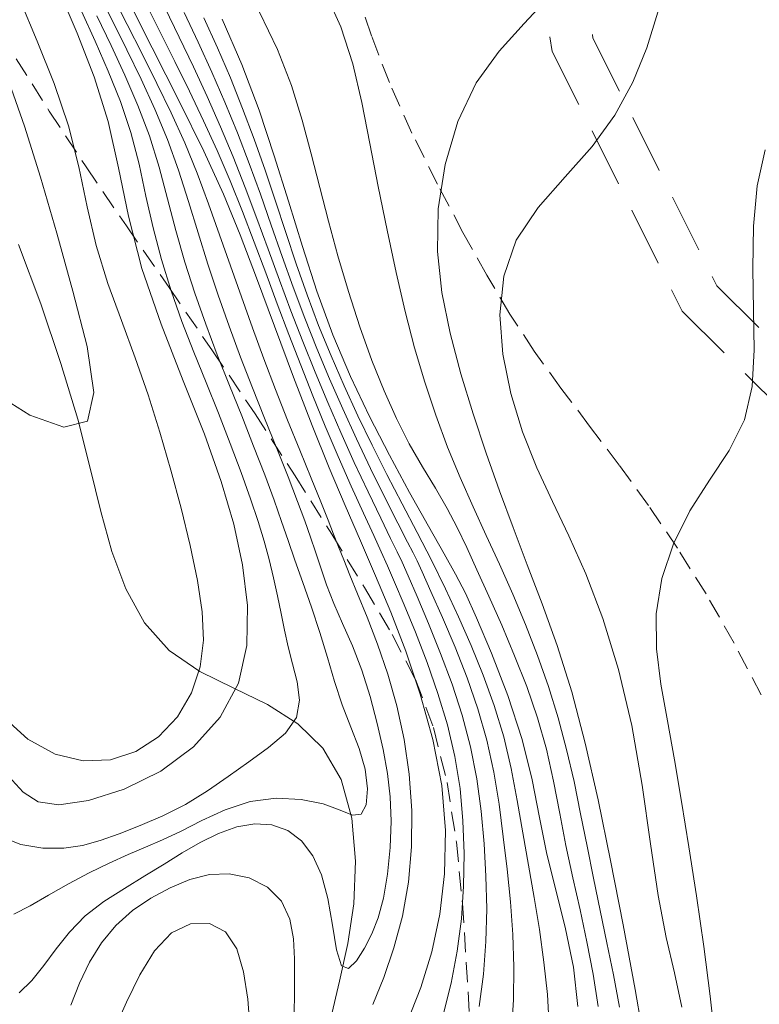
# Model space of a CAD drawing. Extents: x 755731 to 766125, y 5645207 to 5651151.
# Drawn here: x 757803 to 757840, y 5646225 to 5646274 of the extents above; entities that cross this region are included whole.
import ezdxf

# ---------------------------------------------------------------- set-up
doc = ezdxf.new("R2010")
doc.units = 0
doc.header["$MEASUREMENT"] = 0
for name, pattern in [('T03', [35, 7.5, -2.5, 2.5, -2.5, 5, -2.5, 2.5, -2.5, 5, -2.5]), ('T17', [9.5, 6, -0.5, 0.5, -0.5, 0.5, -0.5, 0.5, -0.5]), ('T20', [1.5, 1, -0.5]), ('T50', [4.5, 3, -1.5])]:
    doc.linetypes.add(name, pattern=pattern)
for name, color, linetype, lineweight in [('CURVA_DE_NIVEL_INDICE', 254, 'CONTINUOUS', 5), ('CURVA_DE_NIVEL_SECUND', 255, 'T03', 5), ('DRENAJE_SECUNDARIO', 150, 'CONTINUOUS', 5), ('HUELLAS', 40, 'CONTINUOUS', 5), ('VEGETACION', 92, 'CONTINUOUS', 5)]:
    doc.layers.add(name, color=color, linetype=linetype, lineweight=lineweight)

msp = doc.modelspace()

# ---------------------------------------------------------------- linework, layer by layer
at = {"layer": 'CURVA_DE_NIVEL_INDICE'}
for p, q in [((757805.604, 5646273.759, 446), (757804.678, 5646275.903, 446)), ((757809.395, 5646273.02, 456), (757807.953, 5646275.89, 456)), ((757813.944, 5646272.165, 466), (757812.941, 5646274.464, 466)), ((757806.459, 5646271.552, 446), (757805.604, 5646273.759, 446)), ((757810.792, 5646270.282, 456), (757809.395, 5646273.02, 456)), ((757814.817, 5646269.86, 466), (757813.944, 5646272.165, 466)), ((757807.168, 5646269.283, 446), (757806.459, 5646271.552, 446)), ((757812.024, 5646267.79, 456), (757810.792, 5646270.282, 456)), ((757815.588, 5646267.552, 466), (757814.817, 5646269.86, 466)), ((757807.702, 5646266.943, 446), (757807.168, 5646269.283, 446)), ((757813.018, 5646265.601, 456), (757812.024, 5646267.79, 456)), ((757816.306, 5646265.243, 466), (757815.588, 5646267.552, 466)), ((757840.063, 5646266.018, 476), (757840.465, 5646267.847, 476)), ((757808.21, 5646264.482, 446), (757807.702, 5646266.943, 446)), ((757839.865, 5646263.986, 476), (757840.063, 5646266.018, 476)), ((757813.862, 5646263.537, 456), (757813.018, 5646265.601, 456)), ((757817.015, 5646262.944, 466), (757816.306, 5646265.243, 466)), ((757808.884, 5646261.843, 446), (757808.21, 5646264.482, 446)), ((757839.828, 5646261.839, 476), (757839.865, 5646263.986, 476)), ((757814.691, 5646261.358, 456), (757813.862, 5646263.537, 456)), ((757817.753, 5646260.68, 466), (757817.015, 5646262.944, 466)), ((757809.852, 5646259.012, 446), (757808.884, 5646261.843, 446)), ((757839.873, 5646259.71, 476), (757839.828, 5646261.839, 476)), ((757815.603, 5646258.907, 456), (757814.691, 5646261.358, 456)), ((757818.556, 5646258.482, 466), (757817.753, 5646260.68, 466)), ((757839.91, 5646257.708, 476), (757839.873, 5646259.71, 476)), ((757810.973, 5646256.145, 446), (757809.852, 5646259.012, 446)), ((757816.563, 5646256.338, 456), (757815.603, 5646258.907, 456)), ((757819.448, 5646256.372, 466), (757818.556, 5646258.482, 466)), ((757839.805, 5646255.858, 476), (757839.91, 5646257.708, 476)), ((757812.046, 5646253.442, 446), (757810.973, 5646256.145, 446)), ((757817.503, 5646253.888, 456), (757816.563, 5646256.338, 456)), ((757820.414, 5646254.344, 466), (757819.448, 5646256.372, 466)), ((757839.409, 5646254.163, 476), (757839.805, 5646255.858, 476)), ((757818.37, 5646251.735, 456), (757817.503, 5646253.888, 456)), ((757821.426, 5646252.38, 466), (757820.414, 5646254.344, 466)), ((757838.636, 5646252.608, 476), (757839.409, 5646254.163, 476)), ((757812.904, 5646251.046, 446), (757812.046, 5646253.442, 446)), ((757837.64, 5646251.108, 476), (757838.636, 5646252.608, 476)), ((757822.448, 5646250.49, 466), (757821.426, 5646252.38, 466)), ((757819.177, 5646249.821, 456), (757818.37, 5646251.735, 456)), ((757813.539, 5646248.883, 446), (757812.904, 5646251.046, 446)), ((757836.636, 5646249.56, 476), (757837.64, 5646251.108, 476)), ((757823.399, 5646248.779, 466), (757822.448, 5646250.49, 466)), ((757819.953, 5646248.033, 456), (757819.177, 5646249.821, 456)), ((757835.809, 5646247.888, 476), (757836.636, 5646249.56, 476)), ((757813.981, 5646246.818, 446), (757813.539, 5646248.883, 446)), ((757824.191, 5646247.38, 466), (757823.399, 5646248.779, 466)), ((757820.721, 5646246.263, 456), (757819.953, 5646248.033, 456)), ((757835.23, 5646246.126, 476), (757835.809, 5646247.888, 476)), ((757824.775, 5646246.34, 466), (757824.191, 5646247.38, 466)), ((757814.234, 5646244.756, 446), (757813.981, 5646246.818, 446)), ((757821.486, 5646244.426, 456), (757820.721, 5646246.263, 456)), ((757825.271, 5646245.379, 466), (757824.775, 5646246.34, 466)), ((757834.938, 5646244.337, 476), (757835.23, 5646246.126, 476)), ((757825.841, 5646244.13, 466), (757825.271, 5646245.379, 466)), ((757814.204, 5646242.734, 446), (757814.234, 5646244.756, 446)), ((757822.246, 5646242.447, 456), (757821.486, 5646244.426, 456)), ((757826.593, 5646242.34, 466), (757825.841, 5646244.13, 466)), ((757834.948, 5646242.562, 476), (757834.938, 5646244.337, 476)), ((757813.769, 5646240.825, 446), (757814.204, 5646242.734, 446)), ((757822.984, 5646240.276, 456), (757822.246, 5646242.447, 456)), ((757835.177, 5646240.771, 476), (757834.948, 5646242.562, 476)), ((757827.416, 5646240.192, 466), (757826.593, 5646242.34, 466)), ((757812.848, 5646239.097, 446), (757813.769, 5646240.825, 446)), ((757835.513, 5646238.913, 476), (757835.177, 5646240.771, 476)), ((757823.624, 5646237.977, 456), (757822.984, 5646240.276, 456)), ((757828.141, 5646237.978, 466), (757827.416, 5646240.192, 466)), ((757811.504, 5646237.598, 446), (757812.848, 5646239.097, 446)), ((757835.866, 5646236.944, 476), (757835.513, 5646238.913, 476)), ((757824.073, 5646235.643, 456), (757823.624, 5646237.977, 456)), ((757828.653, 5646235.929, 466), (757828.141, 5646237.978, 466)), ((757809.843, 5646236.373, 446), (757811.504, 5646237.598, 446)), ((757836.225, 5646234.826, 476), (757835.866, 5646236.944, 476)), ((757802.124, 5646236.118, 446), (757802.867, 5646235.301, 446)), ((757807.991, 5646235.462, 446), (757809.843, 5646236.373, 446)), ((757829.031, 5646234.021, 466), (757828.653, 5646235.929, 466)), ((757806.181, 5646234.886, 446), (757807.991, 5646235.462, 446)), ((757824.262, 5646233.359, 456), (757824.073, 5646235.643, 456)), ((757802.867, 5646235.301, 446), (757803.626, 5646234.809, 446)), ((757803.626, 5646234.809, 446), (757804.669, 5646234.665, 446)), ((757804.669, 5646234.665, 446), (757806.181, 5646234.886, 446)), ((757836.596, 5646232.527, 476), (757836.225, 5646234.826, 476)), ((757829.404, 5646232.167, 466), (757829.031, 5646234.021, 466)), ((757824.213, 5646231.171, 456), (757824.262, 5646233.359, 456)), ((757836.981, 5646230.042, 476), (757836.596, 5646232.527, 476)), ((757829.865, 5646230.293, 466), (757829.404, 5646232.167, 466)), ((757823.969, 5646229.118, 456), (757824.213, 5646231.171, 456)), ((757830.346, 5646228.382, 466), (757829.865, 5646230.293, 466)), ((757837.353, 5646227.477, 476), (757836.981, 5646230.042, 476)), ((757823.567, 5646227.218, 456), (757823.969, 5646229.118, 456)), ((757810.386, 5646228.172, 456), (757811.35, 5646228.637, 456)), ((757811.35, 5646228.637, 456), (757812.308, 5646228.648, 456)), ((757812.308, 5646228.648, 456), (757813.121, 5646228.217, 456)), ((757809.528, 5646227.269, 456), (757810.386, 5646228.172, 456)), ((757813.121, 5646228.217, 456), (757813.686, 5646227.368, 456)), ((757830.743, 5646226.43, 466), (757830.346, 5646228.382, 466)), ((757837.679, 5646224.963, 476), (757837.353, 5646227.477, 476)), ((757808.776, 5646226.049, 456), (757809.528, 5646227.269, 456)), ((757813.686, 5646227.368, 456), (757814.037, 5646226.196, 456)), ((757823.009, 5646225.399, 456), (757823.567, 5646227.218, 456)), ((757808.101, 5646224.655, 456), (757808.776, 5646226.049, 456)), ((757814.037, 5646226.196, 456), (757814.243, 5646224.81, 456)), ((757830.977, 5646224.434, 466), (757830.743, 5646226.43, 466)), ((757822.294, 5646223.565, 456), (757823.009, 5646225.399, 456)), ((757837.937, 5646222.602, 476), (757837.679, 5646224.963, 476)), ((757807.455, 5646223.207, 456), (757808.101, 5646224.655, 456)), ((757814.243, 5646224.81, 456), (757814.364, 5646223.294, 456))]:
    msp.add_line(p, q, dxfattribs=at)
at = {"layer": 'CURVA_DE_NIVEL_SECUND'}
for p, q in [((757807.376, 5646274.416, 452), (757806.644, 5646275.911, 452)), ((757818.961, 5646274.075, 470), (757818.151, 5646275.867, 470)), ((757802.708, 5646275.423, 444), (757803.581, 5646273.355, 444)), ((757808.134, 5646274.194, 454), (757807.389, 5646275.685, 454)), ((757828.255, 5646274.245, 472), (757829.514, 5646275.618, 472)), ((757806.506, 5646273.358, 448), (757805.817, 5646274.874, 448)), ((757809.803, 5646273.807, 458), (757809.063, 5646275.3, 458)), ((757810.77, 5646273.56, 460), (757810.044, 5646275.06, 460)), ((757807.316, 5646273.14, 450), (757806.6, 5646274.645, 450)), ((757808.111, 5646272.922, 452), (757807.376, 5646274.416, 452)), ((757811.74, 5646273.304, 462), (757811.031, 5646274.81, 462)), ((757812.712, 5646273.024, 464), (757812.024, 5646274.54, 464)), ((757815.759, 5646272.933, 468), (757814.845, 5646274.821, 468)), ((757834.473, 5646273.023, 474), (757835.027, 5646274.827, 474)), ((757808.888, 5646272.707, 454), (757808.134, 5646274.194, 454)), ((757819.569, 5646272.206, 470), (757818.961, 5646274.075, 470)), ((757826.977, 5646272.849, 472), (757828.255, 5646274.245, 472)), ((757803.581, 5646273.355, 444), (757804.437, 5646271.211, 444)), ((757807.176, 5646271.835, 448), (757806.506, 5646273.358, 448)), ((757810.548, 5646272.317, 458), (757809.803, 5646273.807, 458)), ((757811.49, 5646272.058, 460), (757810.77, 5646273.56, 460)), ((757808.02, 5646271.629, 450), (757807.316, 5646273.14, 450)), ((757808.84, 5646271.423, 452), (757808.111, 5646272.922, 452)), ((757812.429, 5646271.789, 462), (757811.74, 5646273.304, 462)), ((757813.367, 5646271.495, 464), (757812.712, 5646273.024, 464)), ((757816.466, 5646271.115, 468), (757815.759, 5646272.933, 468)), ((757825.816, 5646271.238, 472), (757826.977, 5646272.849, 472)), ((757833.759, 5646271.283, 474), (757834.473, 5646273.023, 474)), ((757809.64, 5646271.219, 454), (757808.888, 5646272.707, 454)), ((757811.286, 5646270.823, 458), (757810.548, 5646272.317, 458)), ((757812.191, 5646270.547, 460), (757811.49, 5646272.058, 460)), ((757820.031, 5646270.246, 470), (757819.569, 5646272.206, 470)), ((757807.794, 5646270.296, 448), (757807.176, 5646271.835, 448)), ((757808.683, 5646270.104, 450), (757808.02, 5646271.629, 450)), ((757809.537, 5646269.912, 452), (757808.84, 5646271.423, 452)), ((757813.091, 5646270.262, 462), (757812.429, 5646271.789, 462)), ((757813.986, 5646269.952, 464), (757813.367, 5646271.495, 464)), ((757802.926, 5646269.048, 442), (757802.153, 5646271.254, 442)), ((757804.437, 5646271.211, 444), (757805.163, 5646269.067, 444)), ((757810.37, 5646269.722, 454), (757809.64, 5646271.219, 454)), ((757817.009, 5646269.359, 468), (757816.466, 5646271.115, 468)), ((757824.89, 5646269.283, 472), (757825.816, 5646271.238, 472)), ((757832.844, 5646269.611, 474), (757833.759, 5646271.283, 474)), ((757812.005, 5646269.322, 458), (757811.286, 5646270.823, 458)), ((757812.864, 5646269.023, 460), (757812.191, 5646270.547, 460)), ((757808.321, 5646268.728, 448), (757807.794, 5646270.296, 448)), ((757809.268, 5646268.552, 450), (757808.683, 5646270.104, 450)), ((757810.174, 5646268.378, 452), (757809.537, 5646269.912, 452)), ((757813.719, 5646268.719, 462), (757813.091, 5646270.262, 462)), ((757814.568, 5646268.392, 464), (757813.986, 5646269.952, 464)), ((757820.436, 5646268.173, 470), (757820.031, 5646270.246, 470)), ((757811.056, 5646268.207, 454), (757810.37, 5646269.722, 454)), ((757817.461, 5646267.642, 468), (757817.009, 5646269.359, 468)), ((757831.693, 5646268.012, 474), (757832.844, 5646269.611, 474)), ((757803.74, 5646266.466, 442), (757802.926, 5646269.048, 442)), ((757805.163, 5646269.067, 444), (757805.688, 5646266.982, 444)), ((757812.697, 5646267.808, 458), (757812.005, 5646269.322, 458)), ((757813.508, 5646267.487, 460), (757812.864, 5646269.023, 460)), ((757824.242, 5646267.098, 472), (757824.89, 5646269.283, 472)), ((757808.736, 5646267.127, 448), (757808.321, 5646268.728, 448)), ((757809.755, 5646266.968, 450), (757809.268, 5646268.552, 450)), ((757810.735, 5646266.816, 452), (757810.174, 5646268.378, 452)), ((757814.315, 5646267.163, 462), (757813.719, 5646268.719, 462)), ((757815.119, 5646266.821, 464), (757814.568, 5646268.392, 464)), ((757811.683, 5646266.668, 454), (757811.056, 5646268.207, 454)), ((757820.858, 5646265.987, 470), (757820.436, 5646268.173, 470)), ((757830.323, 5646266.473, 474), (757831.693, 5646268.012, 474)), ((757813.354, 5646266.278, 458), (757812.697, 5646267.808, 458)), ((757814.121, 5646265.938, 460), (757813.508, 5646267.487, 460)), ((757817.889, 5646265.94, 468), (757817.461, 5646267.642, 468)), ((757805.688, 5646266.982, 444), (757806.11, 5646264.962, 444)), ((757809.089, 5646265.508, 448), (757808.736, 5646267.127, 448)), ((757810.183, 5646265.364, 450), (757809.755, 5646266.968, 450)), ((757814.886, 5646265.597, 462), (757814.315, 5646267.163, 462)), ((757823.894, 5646264.857, 472), (757824.242, 5646267.098, 472)), ((757804.572, 5646263.623, 442), (757803.74, 5646266.466, 442)), ((757811.241, 5646265.234, 452), (757810.735, 5646266.816, 452)), ((757812.264, 5646265.11, 454), (757811.683, 5646266.668, 454)), ((757815.649, 5646265.242, 464), (757815.119, 5646266.821, 464)), ((757828.952, 5646264.921, 474), (757830.323, 5646266.473, 474)), ((757813.975, 5646264.732, 458), (757813.354, 5646266.278, 458)), ((757814.707, 5646264.378, 460), (757814.121, 5646265.938, 460)), ((757818.329, 5646264.228, 468), (757817.889, 5646265.94, 468)), ((757821.302, 5646263.772, 470), (757820.858, 5646265.987, 470)), ((757809.449, 5646263.89, 448), (757809.089, 5646265.508, 448)), ((757810.604, 5646263.758, 450), (757810.183, 5646265.364, 450)), ((757815.439, 5646264.024, 462), (757814.886, 5646265.597, 462)), ((757806.11, 5646264.962, 444), (757806.566, 5646262.998, 444)), ((757811.729, 5646263.645, 452), (757811.241, 5646265.234, 452)), ((757812.819, 5646263.542, 454), (757812.264, 5646265.11, 454)), ((757816.17, 5646263.659, 464), (757815.649, 5646265.242, 464)), ((757823.858, 5646262.699, 472), (757823.894, 5646264.857, 472)), ((757827.846, 5646263.265, 474), (757828.952, 5646264.921, 474)), ((757814.569, 5646263.174, 458), (757813.975, 5646264.732, 458)), ((757815.278, 5646262.812, 460), (757814.707, 5646264.378, 460)), ((757809.873, 5646262.291, 448), (757809.449, 5646263.89, 448)), ((757815.988, 5646262.451, 462), (757815.439, 5646264.024, 462)), ((757818.808, 5646262.475, 468), (757818.329, 5646264.228, 468)), ((757805.386, 5646260.69, 442), (757804.572, 5646263.623, 442)), ((757811.062, 5646262.164, 450), (757810.604, 5646263.758, 450)), ((757812.228, 5646262.06, 452), (757811.729, 5646263.645, 452)), ((757813.368, 5646261.969, 454), (757812.819, 5646263.542, 454)), ((757816.697, 5646262.08, 464), (757816.17, 5646263.659, 464)), ((757821.758, 5646261.635, 470), (757821.302, 5646263.772, 470)), ((757806.566, 5646262.998, 444), (757807.159, 5646261.081, 444)), ((757815.153, 5646261.612, 458), (757814.569, 5646263.174, 458)), ((757827.214, 5646261.441, 474), (757827.846, 5646263.265, 474)), ((757815.849, 5646261.247, 460), (757815.278, 5646262.812, 460)), ((757816.549, 5646260.883, 462), (757815.988, 5646262.451, 462)), ((757819.346, 5646260.673, 468), (757818.808, 5646262.475, 468)), ((757824.08, 5646260.616, 472), (757823.858, 5646262.699, 472)), ((757810.363, 5646260.711, 448), (757809.873, 5646262.291, 448)), ((757811.565, 5646260.583, 450), (757811.062, 5646262.164, 450)), ((757812.749, 5646260.481, 452), (757812.228, 5646262.06, 452)), ((757813.92, 5646260.396, 454), (757813.368, 5646261.969, 454)), ((757817.248, 5646260.51, 464), (757816.697, 5646262.08, 464)), ((757815.739, 5646260.052, 458), (757815.153, 5646261.612, 458)), ((757822.219, 5646259.659, 470), (757821.758, 5646261.635, 470)), ((757827.02, 5646259.492, 474), (757827.214, 5646261.441, 474)), ((757807.159, 5646261.081, 444), (757807.847, 5646259.194, 444)), ((757816.434, 5646259.687, 460), (757815.849, 5646261.247, 460)), ((757817.137, 5646259.326, 462), (757816.549, 5646260.883, 462)), ((757806.101, 5646257.878, 442), (757805.386, 5646260.69, 442)), ((757810.913, 5646259.148, 448), (757810.363, 5646260.711, 448)), ((757812.113, 5646259.017, 450), (757811.565, 5646260.583, 450)), ((757813.298, 5646258.912, 452), (757812.749, 5646260.481, 452)), ((757814.481, 5646258.827, 454), (757813.92, 5646260.396, 454)), ((757817.836, 5646258.954, 464), (757817.248, 5646260.51, 464)), ((757819.93, 5646258.882, 468), (757819.346, 5646260.673, 468)), ((757824.494, 5646258.562, 472), (757824.08, 5646260.616, 472)), ((757816.331, 5646258.495, 458), (757815.739, 5646260.052, 458)), ((757817.036, 5646258.134, 460), (757816.434, 5646259.687, 460)), ((757822.698, 5646257.824, 470), (757822.219, 5646259.659, 470)), ((757827.169, 5646257.488, 474), (757827.02, 5646259.492, 474)), ((757807.847, 5646259.194, 444), (757808.548, 5646257.318, 444)), ((757811.511, 5646257.599, 448), (757810.913, 5646259.148, 448)), ((757812.702, 5646257.462, 450), (757812.113, 5646259.017, 450)), ((757813.878, 5646257.351, 452), (757813.298, 5646258.912, 452)), ((757817.752, 5646257.779, 462), (757817.137, 5646259.326, 462)), ((757818.463, 5646257.414, 464), (757817.836, 5646258.954, 464)), ((757820.538, 5646257.182, 468), (757819.93, 5646258.882, 468)), ((757815.058, 5646257.263, 454), (757814.481, 5646258.827, 454)), ((757816.933, 5646256.942, 458), (757816.331, 5646258.495, 458)), ((757825.038, 5646256.504, 472), (757824.494, 5646258.562, 472)), ((757806.449, 5646255.548, 442), (757806.101, 5646257.878, 442)), ((757817.656, 5646256.59, 460), (757817.036, 5646258.134, 460)), ((757812.134, 5646256.056, 448), (757811.511, 5646257.599, 448)), ((757813.316, 5646255.916, 450), (757812.702, 5646257.462, 450)), ((757818.394, 5646256.243, 462), (757817.752, 5646257.779, 462)), ((757819.126, 5646255.888, 464), (757818.463, 5646257.414, 464)), ((757823.211, 5646256.085, 470), (757822.698, 5646257.824, 470)), ((757827.574, 5646255.495, 474), (757827.169, 5646257.488, 474)), ((757808.548, 5646257.318, 444), (757809.199, 5646255.439, 444)), ((757814.482, 5646255.798, 452), (757813.878, 5646257.351, 452)), ((757815.651, 5646255.706, 454), (757815.058, 5646257.263, 454)), ((757817.546, 5646255.392, 458), (757816.933, 5646256.942, 458)), ((757821.152, 5646255.635, 468), (757820.538, 5646257.182, 468)), ((757818.296, 5646255.055, 460), (757817.656, 5646256.59, 460)), ((757825.664, 5646254.466, 472), (757825.038, 5646256.504, 472)), ((757812.758, 5646254.512, 448), (757812.134, 5646256.056, 448)), ((757813.938, 5646254.37, 450), (757813.316, 5646255.916, 450)), ((757819.062, 5646254.719, 462), (757818.394, 5646256.243, 462)), ((757819.822, 5646254.377, 464), (757819.126, 5646255.888, 464)), ((757823.77, 5646254.407, 470), (757823.211, 5646256.085, 470)), ((757801.398, 5646255.532, 442), (757803.2, 5646254.409, 442)), ((757806.119, 5646254.1, 442), (757806.449, 5646255.548, 442)), ((757809.199, 5646255.439, 444), (757809.795, 5646253.544, 444)), ((757815.099, 5646254.248, 452), (757814.482, 5646255.798, 452)), ((757816.259, 5646254.155, 454), (757815.651, 5646255.706, 454)), ((757818.175, 5646253.849, 458), (757817.546, 5646255.392, 458)), ((757821.777, 5646254.234, 468), (757821.152, 5646255.635, 468)), ((757828.166, 5646253.562, 474), (757827.574, 5646255.495, 474)), ((757818.958, 5646253.528, 460), (757818.296, 5646255.055, 460)), ((757803.2, 5646254.409, 442), (757804.927, 5646253.804, 442)), ((757813.356, 5646252.971, 448), (757812.758, 5646254.512, 448)), ((757819.755, 5646253.205, 462), (757819.062, 5646254.719, 462)), ((757820.547, 5646252.879, 464), (757819.822, 5646254.377, 464)), ((757824.37, 5646252.79, 470), (757823.77, 5646254.407, 470)), ((757826.329, 5646252.483, 472), (757825.664, 5646254.466, 472)), ((757804.927, 5646253.804, 442), (757806.119, 5646254.1, 442)), ((757814.544, 5646252.835, 450), (757813.938, 5646254.37, 450)), ((757815.713, 5646252.717, 452), (757815.099, 5646254.248, 452)), ((757816.875, 5646252.627, 454), (757816.259, 5646254.155, 454)), ((757822.424, 5646252.958, 468), (757821.777, 5646254.234, 468)), ((757809.795, 5646253.544, 444), (757810.349, 5646251.625, 444)), ((757818.824, 5646252.313, 458), (757818.175, 5646253.849, 458)), ((757819.643, 5646252.01, 460), (757818.958, 5646253.528, 460)), ((757828.886, 5646251.737, 474), (757828.166, 5646253.562, 474)), ((757813.905, 5646251.496, 448), (757813.356, 5646252.971, 448)), ((757820.471, 5646251.702, 462), (757819.755, 5646253.205, 462)), ((757823.095, 5646251.785, 468), (757822.424, 5646252.958, 468)), ((757815.104, 5646251.382, 450), (757814.544, 5646252.835, 450)), ((757816.285, 5646251.281, 452), (757815.713, 5646252.717, 452)), ((757817.455, 5646251.209, 454), (757816.875, 5646252.627, 454)), ((757821.298, 5646251.392, 464), (757820.547, 5646252.879, 464)), ((757825.003, 5646251.24, 470), (757824.37, 5646252.79, 470)), ((757827, 5646250.576, 472), (757826.329, 5646252.483, 472)), ((757819.488, 5646250.809, 458), (757818.824, 5646252.313, 458)), ((757820.338, 5646250.525, 460), (757819.643, 5646252.01, 460)), ((757810.349, 5646251.625, 444), (757810.866, 5646249.686, 444)), ((757814.379, 5646250.162, 448), (757813.905, 5646251.496, 448)), ((757821.196, 5646250.235, 462), (757820.471, 5646251.702, 462)), ((757822.066, 5646249.916, 464), (757821.298, 5646251.392, 464)), ((757823.751, 5646250.698, 468), (757823.095, 5646251.785, 468)), ((757829.679, 5646250.027, 474), (757828.886, 5646251.737, 474)), ((757815.583, 5646250.095, 450), (757815.104, 5646251.382, 450)), ((757816.771, 5646250.038, 452), (757816.285, 5646251.281, 452)), ((757817.946, 5646250.007, 454), (757817.455, 5646251.209, 454)), ((757825.66, 5646249.757, 470), (757825.003, 5646251.24, 470)), ((757820.112, 5646249.433, 458), (757819.488, 5646250.809, 458)), ((757820.979, 5646249.192, 460), (757820.338, 5646250.525, 460)), ((757824.349, 5646249.682, 468), (757823.751, 5646250.698, 468)), ((757827.685, 5646248.705, 472), (757827, 5646250.576, 472)), ((757814.764, 5646249.019, 448), (757814.379, 5646250.162, 448)), ((757815.962, 5646249.022, 450), (757815.583, 5646250.095, 450)), ((757817.142, 5646249.048, 452), (757816.771, 5646250.038, 452)), ((757818.315, 5646249.087, 454), (757817.946, 5646250.007, 454)), ((757821.851, 5646248.939, 462), (757821.196, 5646250.235, 462)), ((757822.832, 5646248.456, 464), (757822.066, 5646249.916, 464)), ((757830.517, 5646248.296, 474), (757829.679, 5646250.027, 474)), ((757810.866, 5646249.686, 444), (757811.323, 5646247.794, 444)), ((757820.631, 5646248.303, 458), (757820.112, 5646249.433, 458)), ((757824.862, 5646248.71, 468), (757824.349, 5646249.682, 468)), ((757826.331, 5646248.307, 470), (757825.66, 5646249.757, 470)), ((757815.074, 5646248.019, 448), (757814.764, 5646249.019, 448)), ((757816.291, 5646248.058, 450), (757815.962, 5646249.022, 450)), ((757817.43, 5646248.231, 452), (757817.142, 5646249.048, 452)), ((757818.597, 5646248.368, 454), (757818.315, 5646249.087, 454)), ((757821.484, 5646248.153, 460), (757820.979, 5646249.192, 460)), ((757822.346, 5646247.975, 462), (757821.851, 5646248.939, 462)), ((757823.571, 5646247.017, 464), (757822.832, 5646248.456, 464)), ((757825.341, 5646247.702, 468), (757824.862, 5646248.71, 468)), ((757828.401, 5646246.813, 472), (757827.685, 5646248.705, 472)), ((757815.331, 5646247.085, 448), (757815.074, 5646248.019, 448)), ((757816.634, 5646247.06, 450), (757816.291, 5646248.058, 450)), ((757817.681, 5646247.472, 452), (757817.43, 5646248.231, 452)), ((757818.846, 5646247.732, 454), (757818.597, 5646248.368, 454)), ((757821.009, 5646247.478, 458), (757820.631, 5646248.303, 458)), ((757821.811, 5646247.48, 460), (757821.484, 5646248.153, 460)), ((757822.63, 5646247.421, 462), (757822.346, 5646247.975, 462)), ((757827.006, 5646246.847, 470), (757826.331, 5646248.307, 470)), ((757831.378, 5646246.367, 474), (757830.517, 5646248.296, 474)), ((757811.323, 5646247.794, 444), (757811.691, 5646246.028, 444)), ((757817.939, 5646246.673, 452), (757817.681, 5646247.472, 452)), ((757819.111, 5646247.067, 454), (757818.846, 5646247.732, 454)), ((757821.324, 5646246.772, 458), (757821.009, 5646247.478, 458)), ((757822.06, 5646246.949, 460), (757821.811, 5646247.48, 460)), ((757822.82, 5646247.027, 462), (757822.63, 5646247.421, 462)), ((757825.856, 5646246.567, 468), (757825.341, 5646247.702, 468)), ((757815.555, 5646246.159, 448), (757815.331, 5646247.085, 448)), ((757817.038, 5646245.92, 450), (757816.634, 5646247.06, 450)), ((757819.424, 5646246.295, 454), (757819.111, 5646247.067, 454)), ((757822.364, 5646246.267, 460), (757822.06, 5646246.949, 460)), ((757823.079, 5646246.462, 462), (757822.82, 5646247.027, 462)), ((757824.267, 5646245.599, 464), (757823.571, 5646247.017, 464)), ((757818.237, 5646245.809, 452), (757817.939, 5646246.673, 452)), ((757821.684, 5646245.94, 458), (757821.324, 5646246.772, 458)), ((757823.526, 5646245.476, 462), (757823.079, 5646246.462, 462)), ((757826.457, 5646245.239, 468), (757825.856, 5646246.567, 468)), ((757827.673, 5646245.343, 470), (757827.006, 5646246.847, 470)), ((757829.158, 5646244.844, 472), (757828.401, 5646246.813, 472)), ((757811.691, 5646246.028, 444), (757811.938, 5646244.447, 444)), ((757815.756, 5646245.244, 448), (757815.555, 5646246.159, 448)), ((757817.475, 5646244.672, 450), (757817.038, 5646245.92, 450)), ((757819.813, 5646245.347, 454), (757819.424, 5646246.295, 454)), ((757822.168, 5646244.797, 458), (757821.684, 5646245.94, 458)), ((757822.826, 5646245.211, 460), (757822.364, 5646246.267, 460)), ((757832.233, 5646244.102, 474), (757831.378, 5646246.367, 474)), ((757818.603, 5646244.868, 452), (757818.237, 5646245.809, 452)), ((757824.112, 5646244.149, 462), (757823.526, 5646245.476, 462)), ((757824.925, 5646244.18, 464), (757824.267, 5646245.599, 464)), ((757815.939, 5646244.358, 448), (757815.756, 5646245.244, 448)), ((757820.292, 5646244.172, 454), (757819.813, 5646245.347, 454)), ((757823.402, 5646243.852, 460), (757822.826, 5646245.211, 460)), ((757827.112, 5646243.764, 468), (757826.457, 5646245.239, 468)), ((757828.318, 5646243.8, 470), (757827.673, 5646245.343, 470)), ((757811.938, 5646244.447, 444), (757812.008, 5646243.009, 444)), ((757817.899, 5646243.387, 450), (757817.475, 5646244.672, 450)), ((757819.053, 5646243.842, 452), (757818.603, 5646244.868, 452)), ((757822.738, 5646243.402, 458), (757822.168, 5646244.797, 458)), ((757829.925, 5646242.727, 472), (757829.158, 5646244.844, 472)), ((757816.114, 5646243.511, 448), (757815.939, 5646244.358, 448)), ((757820.819, 5646242.802, 454), (757820.292, 5646244.172, 454)), ((757824.749, 5646242.643, 462), (757824.112, 5646244.149, 462)), ((757825.558, 5646242.733, 464), (757824.925, 5646244.18, 464)), ((757833.031, 5646241.519, 474), (757832.233, 5646244.102, 474)), ((757816.299, 5646242.673, 448), (757816.114, 5646243.511, 448)), ((757819.545, 5646242.719, 452), (757819.053, 5646243.842, 452)), ((757823.329, 5646241.87, 458), (757822.738, 5646243.402, 458)), ((757824.016, 5646242.333, 460), (757823.402, 5646243.852, 460)), ((757827.768, 5646242.213, 468), (757827.112, 5646243.764, 468)), ((757828.923, 5646242.233, 470), (757828.318, 5646243.8, 470)), ((757812.008, 5646243.009, 444), (757811.841, 5646241.652, 444)), ((757818.281, 5646242.124, 450), (757817.899, 5646243.387, 450)), ((757816.514, 5646241.807, 448), (757816.299, 5646242.673, 448)), ((757820.026, 5646241.488, 452), (757819.545, 5646242.719, 452)), ((757821.338, 5646241.288, 454), (757820.819, 5646242.802, 454)), ((757825.359, 5646241.095, 462), (757824.749, 5646242.643, 462)), ((757826.171, 5646241.237, 464), (757825.558, 5646242.733, 464)), ((757830.664, 5646240.392, 472), (757829.925, 5646242.727, 472)), ((757818.646, 5646240.902, 450), (757818.281, 5646242.124, 450)), ((757824.598, 5646240.775, 460), (757824.016, 5646242.333, 460)), ((757828.377, 5646240.648, 468), (757827.768, 5646242.213, 468)), ((757829.475, 5646240.655, 470), (757828.923, 5646242.233, 470)), ((757811.841, 5646241.652, 444), (757811.393, 5646240.336, 444)), ((757816.751, 5646240.89, 448), (757816.514, 5646241.807, 448)), ((757820.449, 5646240.155, 452), (757820.026, 5646241.488, 452)), ((757823.883, 5646240.301, 458), (757823.329, 5646241.87, 458)), ((757833.711, 5646238.672, 474), (757833.031, 5646241.519, 474)), ((757821.796, 5646239.675, 454), (757821.338, 5646241.288, 454)), ((757825.905, 5646239.527, 462), (757825.359, 5646241.095, 462)), ((757826.736, 5646239.694, 464), (757826.171, 5646241.237, 464)), ((757816.873, 5646239.964, 448), (757816.751, 5646240.89, 448)), ((757819.036, 5646239.725, 450), (757818.646, 5646240.902, 450)), ((757825.114, 5646239.198, 460), (757824.598, 5646240.775, 460)), ((757828.918, 5646239.071, 468), (757828.377, 5646240.648, 468)), ((757829.968, 5646239.065, 470), (757829.475, 5646240.655, 470)), ((757811.393, 5646240.336, 444), (757810.679, 5646239.126, 444)), ((757816.713, 5646239.087, 448), (757816.873, 5646239.964, 448)), ((757820.807, 5646238.785, 452), (757820.449, 5646240.155, 452)), ((757824.363, 5646238.714, 458), (757823.883, 5646240.301, 458)), ((757831.347, 5646237.784, 472), (757830.664, 5646240.392, 472)), ((757819.471, 5646238.598, 450), (757819.036, 5646239.725, 450)), ((757822.167, 5646237.979, 454), (757821.796, 5646239.675, 454)), ((757826.361, 5646237.937, 462), (757825.905, 5646239.527, 462)), ((757827.218, 5646238.113, 464), (757826.736, 5646239.694, 464)), ((757803.101, 5646237.985, 444), (757801.813, 5646239.152, 444)), ((757810.679, 5646239.126, 444), (757809.729, 5646238.108, 444)), ((757816.157, 5646238.299, 448), (757816.713, 5646239.087, 448)), ((757825.538, 5646237.6, 460), (757825.114, 5646239.198, 460)), ((757829.374, 5646237.477, 468), (757828.918, 5646239.071, 468)), ((757830.401, 5646237.46, 470), (757829.968, 5646239.065, 470)), ((757819.885, 5646237.515, 450), (757819.471, 5646238.598, 450)), ((757821.098, 5646237.463, 452), (757820.807, 5646238.785, 452)), ((757824.743, 5646237.107, 458), (757824.363, 5646238.714, 458)), ((757834.236, 5646235.65, 474), (757833.711, 5646238.672, 474)), ((757804.484, 5646237.231, 444), (757803.101, 5646237.985, 444)), ((757809.729, 5646238.108, 444), (757808.58, 5646237.364, 444)), ((757815.301, 5646237.568, 448), (757816.157, 5646238.299, 448)), ((757822.428, 5646236.208, 454), (757822.167, 5646237.979, 454)), ((757826.71, 5646236.321, 462), (757826.361, 5646237.937, 462)), ((757827.594, 5646236.504, 464), (757827.218, 5646238.113, 464)), ((757814.294, 5646236.847, 448), (757815.301, 5646237.568, 448)), ((757820.188, 5646236.468, 450), (757819.885, 5646237.515, 450)), ((757821.321, 5646236.244, 452), (757821.098, 5646237.463, 452)), ((757825.851, 5646235.979, 460), (757825.538, 5646237.6, 460)), ((757829.741, 5646235.859, 468), (757829.374, 5646237.477, 468)), ((757830.775, 5646235.839, 470), (757830.401, 5646237.46, 470)), ((757831.991, 5646234.92, 472), (757831.347, 5646237.784, 472)), ((757805.899, 5646236.887, 444), (757804.484, 5646237.231, 444)), ((757807.284, 5646236.943, 444), (757805.899, 5646236.887, 444)), ((757808.58, 5646237.364, 444), (757807.284, 5646236.943, 444)), ((757825.001, 5646235.481, 458), (757824.743, 5646237.107, 458)), ((757813.259, 5646236.101, 448), (757814.294, 5646236.847, 448)), ((757820.308, 5646235.476, 450), (757820.188, 5646236.468, 450)), ((757827.898, 5646234.877, 464), (757827.594, 5646236.504, 464)), ((757812.2, 5646235.365, 448), (757813.259, 5646236.101, 448)), ((757821.465, 5646235.063, 452), (757821.321, 5646236.244, 452)), ((757822.558, 5646234.379, 454), (757822.428, 5646236.208, 454)), ((757826.069, 5646234.341, 460), (757825.851, 5646235.979, 460)), ((757826.977, 5646234.688, 462), (757826.71, 5646236.321, 462)), ((757820.238, 5646234.666, 450), (757820.308, 5646235.476, 450)), ((757825.149, 5646233.841, 458), (757825.001, 5646235.481, 458)), ((757830.056, 5646234.226, 468), (757829.741, 5646235.859, 468)), ((757831.112, 5646234.207, 470), (757830.775, 5646235.839, 470)), ((757834.657, 5646232.689, 474), (757834.236, 5646235.65, 474)), ((757811.098, 5646234.685, 448), (757812.2, 5646235.365, 448)), ((757814.374, 5646234.822, 450), (757815.691, 5646234.99, 450)), ((757815.691, 5646234.99, 450), (757816.955, 5646234.935, 450)), ((757816.955, 5646234.935, 450), (757818.061, 5646234.707, 450)), ((757821.516, 5646233.83, 452), (757821.465, 5646235.063, 452)), ((757832.626, 5646231.833, 472), (757831.991, 5646234.92, 472)), ((757809.945, 5646234.101, 448), (757811.098, 5646234.685, 448)), ((757813.098, 5646234.409, 450), (757814.374, 5646234.822, 450)), ((757818.061, 5646234.707, 450), (757818.926, 5646234.384, 450)), ((757819.988, 5646234.19, 450), (757820.238, 5646234.666, 450)), ((757827.194, 5646233.045, 462), (757826.977, 5646234.688, 462)), ((757828.176, 5646233.242, 464), (757827.898, 5646234.877, 464)), ((757808.797, 5646233.609, 448), (757809.945, 5646234.101, 448)), ((757811.91, 5646233.859, 450), (757813.098, 5646234.409, 450)), ((757818.926, 5646234.384, 450), (757819.558, 5646234.144, 450)), ((757819.558, 5646234.144, 450), (757819.988, 5646234.19, 450)), ((757822.548, 5646232.537, 454), (757822.558, 5646234.379, 454)), ((757826.218, 5646232.692, 460), (757826.069, 5646234.341, 460)), ((757830.369, 5646232.592, 468), (757830.056, 5646234.226, 468)), ((757831.436, 5646232.572, 470), (757831.112, 5646234.207, 470)), ((757807.724, 5646233.197, 448), (757808.797, 5646233.609, 448)), ((757810.844, 5646233.315, 450), (757811.91, 5646233.859, 450)), ((757812.759, 5646233.212, 452), (757813.687, 5646233.545, 452)), ((757813.687, 5646233.545, 452), (757814.599, 5646233.703, 452)), ((757814.599, 5646233.703, 452), (757815.472, 5646233.642, 452)), ((757815.472, 5646233.642, 452), (757816.273, 5646233.352, 452)), ((757821.466, 5646232.491, 452), (757821.516, 5646233.83, 452)), ((757825.204, 5646232.192, 458), (757825.149, 5646233.841, 458)), ((757801.611, 5646233.093, 448), (757802.74, 5646232.649, 448)), ((757806.77, 5646232.857, 448), (757807.724, 5646233.197, 448)), ((757809.917, 5646232.88, 450), (757810.844, 5646233.315, 450)), ((757811.836, 5646232.758, 452), (757812.759, 5646233.212, 452)), ((757816.273, 5646233.352, 452), (757816.969, 5646232.832, 452)), ((757827.389, 5646231.399, 462), (757827.194, 5646233.045, 462)), ((757828.463, 5646231.608, 464), (757828.176, 5646233.242, 464)), ((757802.74, 5646232.649, 448), (757803.866, 5646232.459, 448)), ((757803.866, 5646232.459, 448), (757804.921, 5646232.463, 448)), ((757804.921, 5646232.463, 448), (757805.867, 5646232.605, 448)), ((757805.867, 5646232.605, 448), (757806.77, 5646232.857, 448)), ((757808.186, 5646232.147, 450), (757809.061, 5646232.516, 450)), ((757809.061, 5646232.516, 450), (757809.917, 5646232.88, 450)), ((757810.929, 5646232.233, 452), (757811.836, 5646232.758, 452)), ((757816.969, 5646232.832, 452), (757817.536, 5646232.083, 452)), ((757821.327, 5646231.143, 452), (757821.466, 5646232.491, 452)), ((757822.388, 5646230.735, 454), (757822.548, 5646232.537, 454)), ((757826.314, 5646231.039, 460), (757826.218, 5646232.692, 460)), ((757830.718, 5646230.964, 468), (757830.369, 5646232.592, 468)), ((757831.768, 5646230.938, 470), (757831.436, 5646232.572, 470)), ((757835.044, 5646230.06, 474), (757834.657, 5646232.689, 474)), ((757807.227, 5646231.712, 450), (757808.186, 5646232.147, 450)), ((757810.01, 5646231.66, 452), (757810.929, 5646232.233, 452)), ((757817.536, 5646232.083, 452), (757817.976, 5646231.108, 452)), ((757825.18, 5646230.539, 458), (757825.204, 5646232.192, 458)), ((757806.206, 5646231.212, 450), (757807.227, 5646231.712, 450)), ((757809.038, 5646231.055, 452), (757810.01, 5646231.66, 452)), ((757828.751, 5646229.973, 464), (757828.463, 5646231.608, 464)), ((757833.268, 5646228.58, 472), (757832.626, 5646231.833, 472)), ((757805.168, 5646230.658, 450), (757806.206, 5646231.212, 450)), ((757807.995, 5646230.429, 452), (757809.038, 5646231.055, 452)), ((757811.304, 5646230.873, 454), (757812.299, 5646231.126, 454)), ((757812.299, 5646231.126, 454), (757813.309, 5646231.167, 454)), ((757813.309, 5646231.167, 454), (757814.321, 5646230.953, 454)), ((757814.321, 5646230.953, 454), (757815.24, 5646230.486, 454)), ((757817.976, 5646231.108, 452), (757818.303, 5646229.913, 452)), ((757821.118, 5646229.923, 452), (757821.327, 5646231.143, 452)), ((757826.35, 5646229.384, 460), (757826.314, 5646231.039, 460)), ((757827.554, 5646229.75, 462), (757827.389, 5646231.399, 462)), ((757831.084, 5646229.341, 468), (757830.718, 5646230.964, 468)), ((757832.107, 5646229.306, 470), (757831.768, 5646230.938, 470)), ((757804.157, 5646230.077, 450), (757805.168, 5646230.658, 450)), ((757809.337, 5646229.937, 454), (757810.316, 5646230.462, 454)), ((757810.316, 5646230.462, 454), (757811.304, 5646230.873, 454)), ((757815.24, 5646230.486, 454), (757815.949, 5646229.783, 454)), ((757822.077, 5646229.018, 454), (757822.388, 5646230.735, 454)), ((757825.07, 5646228.89, 458), (757825.18, 5646230.539, 458)), ((757803.217, 5646229.536, 450), (757804.157, 5646230.077, 450)), ((757806.953, 5646229.762, 452), (757807.995, 5646230.429, 452)), ((757808.403, 5646229.301, 454), (757809.337, 5646229.937, 454)), ((757829.021, 5646228.335, 464), (757828.751, 5646229.973, 464)), ((757835.452, 5646227.942, 474), (757835.044, 5646230.06, 474)), ((757802.389, 5646229.115, 450), (757803.217, 5646229.536, 450)), ((757806.003, 5646229.028, 452), (757806.953, 5646229.762, 452)), ((757815.949, 5646229.783, 454), (757816.37, 5646228.875, 454)), ((757818.303, 5646229.913, 452), (757818.537, 5646228.557, 452)), ((757820.853, 5646228.932, 452), (757821.118, 5646229.923, 452)), ((757827.671, 5646228.097, 462), (757827.554, 5646229.75, 462)), ((757805.211, 5646228.216, 452), (757806.003, 5646229.028, 452)), ((757807.558, 5646228.547, 454), (757808.403, 5646229.301, 454)), ((757821.647, 5646227.407, 454), (757822.077, 5646229.018, 454)), ((757826.309, 5646227.73, 460), (757826.35, 5646229.384, 460)), ((757831.433, 5646227.717, 468), (757831.084, 5646229.341, 468)), ((757832.444, 5646227.675, 470), (757832.107, 5646229.306, 470)), ((757806.837, 5646227.67, 454), (757807.558, 5646228.547, 454)), ((757816.37, 5646228.875, 454), (757816.56, 5646227.863, 454)), ((757818.537, 5646228.557, 452), (757818.743, 5646227.313, 452)), ((757820.536, 5646228.12, 452), (757820.853, 5646228.932, 452)), ((757824.863, 5646227.25, 458), (757825.07, 5646228.89, 458)), ((757833.878, 5646225.303, 472), (757833.268, 5646228.58, 472)), ((757804.538, 5646227.365, 452), (757805.211, 5646228.216, 452)), ((757820.166, 5646227.405, 452), (757820.536, 5646228.12, 452)), ((757827.726, 5646226.438, 462), (757827.671, 5646228.097, 462)), ((757829.254, 5646226.69, 464), (757829.021, 5646228.335, 464)), ((757835.861, 5646226.149, 474), (757835.452, 5646227.942, 474)), ((757806.23, 5646226.689, 454), (757806.837, 5646227.67, 454)), ((757816.56, 5646227.863, 454), (757816.616, 5646226.865, 454)), ((757826.181, 5646226.079, 460), (757826.309, 5646227.73, 460)), ((757831.738, 5646226.087, 468), (757831.433, 5646227.717, 468)), ((757832.772, 5646226.042, 470), (757832.444, 5646227.675, 470)), ((757803.918, 5646226.527, 452), (757804.538, 5646227.365, 452)), ((757818.743, 5646227.313, 452), (757818.994, 5646226.508, 452)), ((757819.752, 5646226.758, 452), (757820.166, 5646227.405, 452)), ((757821.138, 5646225.915, 454), (757821.647, 5646227.407, 454)), ((757824.551, 5646225.625, 458), (757824.863, 5646227.25, 458)), ((757803.298, 5646225.759, 452), (757803.918, 5646226.527, 452)), ((757805.719, 5646225.625, 454), (757806.23, 5646226.689, 454)), ((757816.616, 5646226.865, 454), (757816.62, 5646225.961, 454)), ((757818.994, 5646226.508, 452), (757819.343, 5646226.375, 452)), ((757819.343, 5646226.375, 452), (757819.752, 5646226.758, 452)), ((757827.707, 5646224.779, 462), (757827.726, 5646226.438, 462)), ((757829.429, 5646225.042, 464), (757829.254, 5646226.69, 464)), ((757816.62, 5646225.961, 454), (757816.606, 5646225.079, 454)), ((757825.964, 5646224.436, 460), (757826.181, 5646226.079, 460)), ((757831.991, 5646224.449, 468), (757831.738, 5646226.087, 468)), ((757833.074, 5646224.406, 470), (757832.772, 5646226.042, 470)), ((757836.231, 5646224.407, 474), (757835.861, 5646226.149, 474)), ((757802.671, 5646225.129, 452), (757803.298, 5646225.759, 452)), ((757805.273, 5646224.506, 454), (757805.719, 5646225.625, 454)), ((757820.583, 5646224.539, 454), (757821.138, 5646225.915, 454)), ((757824.144, 5646224.018, 458), (757824.551, 5646225.625, 458)), ((757816.606, 5646225.079, 454), (757816.596, 5646224.108, 454)), ((757829.523, 5646223.393, 464), (757829.429, 5646225.042, 464)), ((757834.408, 5646222.167, 472), (757833.878, 5646225.303, 472)), ((757827.604, 5646223.128, 462), (757827.707, 5646224.779, 462))]:
    msp.add_line(p, q, dxfattribs=at)
at = {"layer": 'DRENAJE_SECUNDARIO', "linetype": 'T17'}
for p, q in [((757802.636, 5646263.045, 216), (757803.757, 5646260.038, 216)), ((757803.757, 5646260.038, 216), (757804.781, 5646257.029, 216)), ((757804.781, 5646257.029, 216), (757805.631, 5646254.21, 216)), ((757805.631, 5646254.21, 216), (757806.268, 5646251.725, 216)), ((757806.268, 5646251.725, 216), (757806.795, 5646249.522, 216)), ((757806.795, 5646249.522, 216), (757807.353, 5646247.502, 216)), ((757807.353, 5646247.502, 216), (757808.068, 5646245.6, 216)), ((757808.068, 5646245.6, 216), (757809.016, 5646243.888, 216)), ((757809.016, 5646243.888, 216), (757810.256, 5646242.473, 216)), ((757810.256, 5646242.473, 216), (757811.809, 5646241.414, 216)), ((757811.809, 5646241.414, 216), (757813.533, 5646240.567, 216)), ((757813.533, 5646240.567, 216), (757815.244, 5646239.742, 216)), ((757815.244, 5646239.742, 216), (757816.78, 5646238.764, 216)), ((757816.78, 5646238.764, 216), (757818.048, 5646237.528, 216)), ((757818.048, 5646237.528, 216), (757818.976, 5646235.947, 216)), ((757818.976, 5646235.947, 216), (757819.514, 5646233.983, 216)), ((757819.514, 5646233.983, 216), (757819.705, 5646231.807, 216)), ((757819.705, 5646231.807, 216), (757819.616, 5646229.638, 216)), ((757819.616, 5646229.638, 216), (757819.318, 5646227.638, 216)), ((757819.318, 5646227.638, 216), (757818.895, 5646225.732, 216)), ((757818.895, 5646225.732, 216), (757818.438, 5646223.785, 216))]:
    msp.add_line(p, q, dxfattribs=at)
at = {"layer": 'HUELLAS', "linetype": 'T50'}
for p, q in [((757828.006, 5646282.437, 216), (757829.676, 5646272.837, 216)), ((757830.166, 5646282.557, 216), (757831.736, 5646273.507, 216)), ((757831.736, 5646273.507, 216), (757838.016, 5646260.957, 216)), ((757829.676, 5646272.837, 216), (757836.256, 5646259.677, 216)), ((757838.016, 5646260.957, 216), (757844.306, 5646254.717, 216)), ((757836.256, 5646259.677, 216), (757844.416, 5646251.587, 216))]:
    msp.add_line(p, q, dxfattribs=at)
at = {"layer": 'VEGETACION', "linetype": 'T20'}
for p, q in [((757820.508, 5646273.629, 216), (757819.782, 5646275.852, 216)), ((757821.418, 5646271.253, 216), (757820.508, 5646273.629, 216)), ((757802.519, 5646272.467, 216), (757804.184, 5646269.813, 216)), ((757822.564, 5646268.702, 216), (757821.418, 5646271.253, 216)), ((757804.184, 5646269.813, 216), (757806.057, 5646266.982, 216)), ((757823.852, 5646266.114, 216), (757822.564, 5646268.702, 216)), ((757806.057, 5646266.982, 216), (757808.098, 5646263.992, 216)), ((757825.148, 5646263.668, 216), (757823.852, 5646266.114, 216)), ((757808.098, 5646263.992, 216), (757810.259, 5646260.867, 216)), ((757826.355, 5646261.495, 216), (757825.148, 5646263.668, 216)), ((757827.529, 5646259.528, 216), (757826.355, 5646261.495, 216)), ((757810.259, 5646260.867, 216), (757812.46, 5646257.668, 216)), ((757828.759, 5646257.653, 216), (757827.529, 5646259.528, 216)), ((757812.46, 5646257.668, 216), (757814.614, 5646254.467, 216)), ((757830.115, 5646255.773, 216), (757828.759, 5646257.653, 216)), ((757831.566, 5646253.853, 216), (757830.115, 5646255.773, 216)), ((757814.614, 5646254.467, 216), (757816.643, 5646251.337, 216)), ((757833.058, 5646251.878, 216), (757831.566, 5646253.853, 216)), ((757834.546, 5646249.827, 216), (757833.058, 5646251.878, 216)), ((757816.643, 5646251.337, 216), (757818.501, 5646248.374, 216)), ((757836.016, 5646247.664, 216), (757834.546, 5646249.827, 216)), ((757818.501, 5646248.374, 216), (757820.153, 5646245.678, 216)), ((757837.464, 5646245.35, 216), (757836.016, 5646247.664, 216)), ((757820.153, 5646245.678, 216), (757821.568, 5646243.29, 216)), ((757838.883, 5646242.86, 216), (757837.464, 5646245.35, 216)), ((757821.568, 5646243.29, 216), (757822.738, 5646241.009, 216)), ((757840.258, 5646240.229, 216), (757838.883, 5646242.86, 216)), ((757822.738, 5646241.009, 216), (757823.661, 5646238.573, 216)), ((757823.661, 5646238.573, 216), (757824.342, 5646235.794, 216)), ((757824.342, 5646235.794, 216), (757824.815, 5646232.773, 216)), ((757824.815, 5646232.773, 216), (757825.123, 5646229.682, 216)), ((757825.123, 5646229.682, 216), (757825.317, 5646226.679, 216)), ((757825.317, 5646226.679, 216), (757825.484, 5646223.861, 216))]:
    msp.add_line(p, q, dxfattribs=at)

doc.saveas('drawing.dxf')
